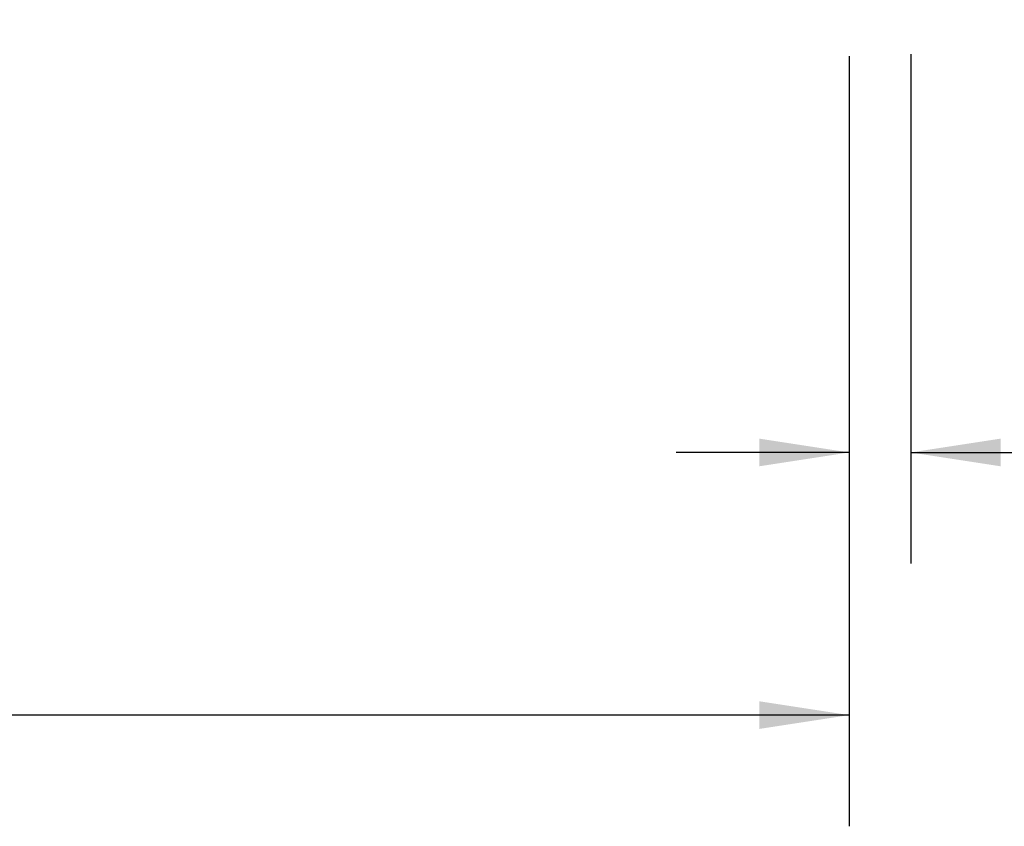
# Model space of a CAD drawing. Units: inches. Extents: x 2 to 541, y -26 to 419.
# Drawn here: x 193 to 237, y 168 to 204 of the extents above; entities that cross this region are included whole.
import ezdxf

# ---------------------------------------------------------------- set-up
doc = ezdxf.new("R2010")
doc.units = ezdxf.units.IN
doc.header["$MEASUREMENT"] = 0
doc.layers.add('FORMAT', color=7, linetype='Continuous')
doc.styles.add('SLDTEXTSTYLE0', font='TXT', dxfattribs={"width": 0.605})
doc.dimstyles.new('SLDDIMSTYLE2', dxfattribs={"dimtxt": 4.044596, "dimasz": 4.044596, "dimexe": 0, "dimexo": 0.0625, "dimgap": 1.011149, "dimtad": 0, "dimdec": 0, "dimrnd": 1e-09, "dimzin": 12, "dimdsep": 46, "dimtxsty": 'SLDTEXTSTYLE0', "dimsah": 1, "dimcen": 0.09, "dimadec": 0, "dimazin": 3, "dimtfac": 1, "dimtdec": 0, "dimtofl": 0, "dimtmove": 0, "dimatfit": 3, "dimfxl": 1, "dimfrac": 2, "dimtolj": 1, "dimtzin": 12, "dimarcsym": 0})
doc.dimstyles.new('SLDDIMSTYLE4', dxfattribs={"dimtxt": 4.044596, "dimasz": 4.044596, "dimexe": 0, "dimexo": 0.0625, "dimgap": 1.011149, "dimtad": 0, "dimtih": 1, "dimtoh": 1, "dimdec": 6, "dimrnd": 1e-09, "dimzin": 12, "dimdsep": 46, "dimtxsty": 'SLDTEXTSTYLE0', "dimsah": 1, "dimcen": 0.09, "dimadec": 0, "dimazin": 3, "dimtfac": 1, "dimtdec": 0, "dimtmove": 0, "dimatfit": 0, "dimfxl": 1, "dimfrac": 2, "dimtolj": 1, "dimtzin": 12, "dimarcsym": 0})

# ---------------------------------------------------------------- blocks, each defined once
blk = doc.blocks.new('_D_8')
at = {"layer": 'FORMAT', "color": 7, "ltscale": 50}
for p, q in [((86.437, 202.161), (86.437, 167.532)), ((230.437, 202.161), (230.437, 167.532)), ((86.437, 172.532), (152.048, 172.532)), ((230.437, 172.532), (164.826, 172.532))]:
    blk.add_line(p, q, dxfattribs=at)
for points in [[(86.437, 172.532), (90.481, 171.91), (90.481, 173.154)], [(230.437, 172.532), (226.392, 173.154), (226.392, 171.91)]]:
    blk.add_solid(points, dxfattribs=at)
at = {"layer": 'FORMAT', "color": 7, "ltscale": 50, "insert": (162.985, 174.797, 0.759), "char_height": 4.167, "attachment_point": 1, "style": 'SLDTEXTSTYLE0'}
blk.add_mtext('"', dxfattribs=at)
blk = doc.blocks.new('_D_9')
at = {"layer": 'FORMAT', "ltscale": 50}
for p, q in [((230.437, 202.161), (230.437, 179.343)), ((233.203, 202.251), (233.203, 179.343)), ((230.437, 184.343), (222.659, 184.343)), ((233.203, 184.343), (250.872, 184.343))]:
    blk.add_line(p, q, dxfattribs=at)
for points in [[(230.437, 184.343), (226.392, 184.965), (226.392, 183.721)], [(233.203, 184.343), (237.247, 183.721), (237.247, 184.965)]]:
    blk.add_solid(points, dxfattribs=at)
at = {"layer": 'FORMAT', "ltscale": 50, "char_height": 4.1667, "attachment_point": 1, "style": 'SLDTEXTSTYLE0'}
for s, insert in [('2 3/4"', (251.582, 192.82, 0.759)), ('CURB', (250.872, 186.608, 0.759)), ('THK', (253.187, 180.397, 0.759))]:
    blk.add_mtext(s, dxfattribs=dict(at, insert=insert))

msp = doc.modelspace()

# ---------------------------------------------------------------- dimensions: what is measured, and where the dimension line sits
at = {"layer": 'FORMAT', "color": 7, "ltscale": 50}
dim = msp.add_linear_dim(base=(86.4366747, 172.5318489), p1=(230.4366747, 207.1607362), p2=(86.4366747, 207.1607362), angle=0, text='       "', dimstyle='SLDDIMSTYLE2', dxfattribs=at)
dim.commit()
dim.dimension.update_dxf_attribs({"geometry": '_D_8', "text_midpoint": (158.4366747, 172.5318489), "dimtype": 160})
at = {"layer": 'FORMAT', "ltscale": 50}
dim = msp.add_linear_dim(base=(233.2026747, 184.3428725), p1=(230.4366747, 207.1607362), p2=(233.2026747, 207.2507362), text='<>\\PCURB\\PTHK', dimstyle='SLDDIMSTYLE4', dxfattribs=at)
dim.commit()
dim.dimension.update_dxf_attribs({"geometry": '_D_9', "text_midpoint": (258.7421408, 184.3428725), "dimtype": 160})

doc.saveas('drawing.dxf')
